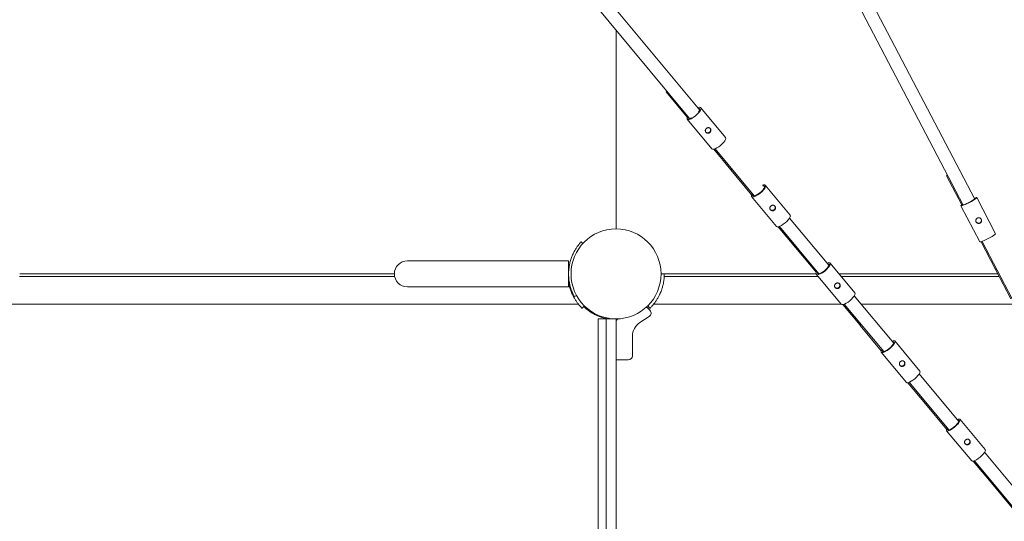
# Model space of a CAD drawing. Units: millimetres. Extents: x -1043 to 32210, y -60 to 46324.
# Drawn here: x 5513 to 6717, y 18783 to 19396 of the extents above; entities that cross this region are included whole.
import ezdxf

# ---------------------------------------------------------------- set-up
doc = ezdxf.new("R2010")
doc.units = ezdxf.units.MM
doc.header["$LTSCALE"] = 0.5

msp = doc.modelspace()

# ---------------------------------------------------------------- linework, layer by layer
at = {"color": 0, "linetype": 'Continuous', "lineweight": 0}
for p, q in [((6344.6, 19285.9), (6125.1, 19549.5)), ((6112.8, 19539.3), (6332.3, 19275.7)), ((6510.4, 19468.1), (6666.7, 19169.8)), ((6680.9, 19177.2), (6524.5, 19475.5)), ((6242.3, 19383.8), (6242.3, 19140.7)), ((6304.6, 19309), (6303.4, 19308)), ((6303.4, 19308), (6329.2, 19277)), ((6345.9, 19288.8), (6376.3, 19252.3)), ((6329.2, 19274.9), (6359.6, 19238.4)), ((6361.7, 19238), (6382.8, 19212.7)), ((6363.3, 19238.5), (6411.2, 19180.9)), ((6383.9, 19213.6), (6382.8, 19212.7)), ((6382.8, 19212.7), (6408.1, 19182.3)), ((6647.5, 19206.3), (6646.2, 19205.6)), ((6646.2, 19205.6), (6664.9, 19169.9)), ((6424.8, 19194), (6455.2, 19157.6)), ((6424.8, 19194), (6455.2, 19157.6)), ((6408.1, 19180.1), (6438.5, 19143.7)), ((6408.1, 19180.1), (6438.5, 19143.7)), ((6683.2, 19178.9), (6706.3, 19134.8)), ((6664, 19168.8), (6687.1, 19124.8)), ((6502.6, 19096.2), (6454.5, 19153.9)), ((6440.6, 19143.3), (6461.7, 19117.9)), ((6442.2, 19143.7), (6490.3, 19085.9)), ((6199.5, 19124.8), (6201.7, 19122.8)), ((6462.8, 19118.9), (6461.7, 19117.9)), ((6461.7, 19117.9), (6487.2, 19087.3)), ((6688.5, 19124.9), (6706.2, 19091.1)), ((6689.9, 19125.4), (6726.7, 19055.2)), ((6067.2, 19101.6), (5987.2, 19101.6)), ((6184.3, 19101.6), (6067.2, 19101.6)), ((6184.3, 19085.7), (6184.3, 19101.6)), ((6503.9, 19099), (6534.2, 19062.6)), ((6707.6, 19091.8), (6706.2, 19091.1)), ((6707.7, 19091.6), (6706.3, 19090.9)), ((6706.3, 19090.9), (6725, 19055.2)), ((5971.6, 19082.7), (5513, 19082.7)), ((5971.3, 19085.7), (5513.3, 19085.7)), ((6184.3, 19087.2), (6184.3, 19087.2)), ((6184.3, 19069.8), (6184.3, 19085.7)), ((6297.3, 19085.7), (6487, 19085.7)), ((6489.3, 19082.7), (6301.2, 19082.7)), ((6487.2, 19085.1), (6517.6, 19048.7)), ((6515, 19085.7), (6709.1, 19085.7)), ((6710.7, 19082.7), (6517.5, 19082.7)), ((5987.2, 19069.8), (6067.2, 19069.8)), ((6184.3, 19069.8), (6067.2, 19069.8)), ((6194, 19059.3), (6191.4, 19057.9)), ((6581.8, 19001), (6533.5, 19059)), ((6196.3, 19048.7), (5288.2, 19048.7)), ((6203.6, 19046.6), (6200.8, 19043.7)), ((6280.5, 19044.7), (6283.8, 19041.2)), ((6281, 19046.6), (6283.8, 19043.7)), ((6517.6, 19048.7), (6288.2, 19048.7)), ((6519.7, 19048.3), (6540.8, 19022.9)), ((6521.2, 19048.7), (6569.5, 18990.8)), ((6727, 19048.7), (6542.1, 19048.7)), ((6219, 19035.8), (6218.6, 19034.9)), ((6220.3, 19025.7), (6220.3, 19030.7)), ((6230.3, 19030.7), (6220.3, 19030.7)), ((6230.3, 19025.7), (6230.3, 19030.7)), ((6242.3, 19030.7), (6230.3, 19030.7)), ((6242.3, 19030.7), (6242.3, 19025.7)), ((6282.8, 19033.6), (6271.4, 19026.2)), ((6220.3, 19025.7), (6220.3, 18976.4)), ((6230.3, 19025.7), (6230.3, 18145.7)), ((6242.3, 19025.7), (6242.3, 18145.7)), ((6541.9, 19023.9), (6540.8, 19022.9)), ((6542.1, 19023.7), (6540.9, 19022.7)), ((6540.9, 19022.7), (6566.6, 18991.9)), ((6262.3, 19009.4), (6262.3, 18985.7)), ((6583.2, 19003.8), (6613.9, 18966.9)), ((6566.5, 18989.9), (6597.2, 18953.1)), ((6220.3, 18958.7), (6220.3, 18976.4)), ((6257.3, 18980.7), (6243.3, 18980.7)), ((6220.3, 18958.7), (6220.3, 18903.4)), ((6661.5, 18905.3), (6613, 18963.5)), ((6599.2, 18952.8), (6620.6, 18927)), ((6600.7, 18953.3), (6649.2, 18895)), ((6621.8, 18927.9), (6620.6, 18927)), ((6621.8, 18927.9), (6620.7, 18927)), ((6620.7, 18927), (6646.4, 18896.1)), ((6220.3, 18903.4), (6220.3, 18867.9)), ((6662.9, 18908), (6693.7, 18871)), ((6646.3, 18894.1), (6677.1, 18857.1)), ((6220.3, 18867.9), (6220.3, 18803.4)), ((6741.5, 18809.1), (6692.8, 18867.7)), ((6679, 18856.9), (6700.7, 18830.8)), ((6680.5, 18857.4), (6729.2, 18798.9)), ((6701.9, 18831.7), (6700.7, 18830.8)), ((6701.9, 18831.7), (6700.8, 18830.8)), ((6700.8, 18830.8), (6726.5, 18799.8)), ((6220.3, 18767.9), (6220.3, 18803.4))]:
    msp.add_line(p, q, dxfattribs=at)
msp.add_circle((6242.3, 19085.7), 55, dxfattribs=at)
for centre, radius, start, end in [((5987.2, 19085.7), 15.9, 90, 180), ((6242.3, 19085.7), 58, 168.6694, 193.6596), ((5987.2, 19085.7), 15.9, 180, 270), ((6242.3, 19085.7), 59, 199.8149, 205.463), ((6242.3, 19085.7), 59, 334.537, 340.1851), ((6242.3, 19085.7), 56, 225.2779, 230.1245), ((6242.3, 19085.7), 56, 230.3523, 231.6145), ((6279.7, 19044), 1, 43, 131.9768), ((6242.3, 19085.7), 56, 232.3152, 233.041), ((6245.3, 19027.7), 3, 92.9649, 180), ((6280.1, 19037.8), 5, 303, 43), ((6282.3, 19009.4), 20, 123, 180), ((6257.3, 18985.7), 5, 270, 0), ((6243.3, 18981.7), 1, 180, 270)]:
    msp.add_arc(centre, radius, start, end, dxfattribs=at)
at = {"color": 0, "linetype": 'Continuous', "lineweight": 0, "extrusion": (0, 0, -1)}
for centre, major_axis, ratio, start_param, end_param in [((6337.6, 19281.8), (8.34, 6.94), 0.316887, 0, 3.883284), ((6337.6, 19281.8), (8.34, 6.94), 0.316887, -0.741691, 0), ((6337.6, 19281.8), (6.96, 5.79), 0.316887, -0.486493, 0.927045), ((6337.6, 19281.8), (-6.96, -5.79), 0.316887, 0, 0.486493), ((6337.6, 19281.8), (-6.96, -5.79), 0.316887, -0.927046, 0), ((6416.5, 19187.1), (8.34, 6.94), 0.316887, 0, 3.883284), ((6416.5, 19187.1), (8.34, 6.94), 0.316887, 0, 3.883284), ((6416.5, 19187.1), (6.96, 5.79), 0.316887, -0.486493, 3.141593), ((6416.5, 19187.1), (6.96, 5.79), 0.316887, -0.486493, 3.141593), ((6416.5, 19187.1), (8.34, 6.94), 0.316887, -0.741691, 0), ((6416.5, 19187.1), (8.34, 6.94), 0.316887, -0.741691, 0), ((6416.5, 19187.1), (-6.96, -5.79), 0.316887, 0, 0.486493), ((6416.5, 19187.1), (-6.96, -5.79), 0.316887, 0, 0.486493), ((6673.6, 19173.9), (9.61, 5.04), 0.100249, 0, 3.883284), ((6673.6, 19173.9), (8.02, 4.2), 0.100249, -0.486493, 3.141593), ((6673.6, 19173.9), (9.61, 5.04), 0.100249, -0.741691, 0), ((6673.6, 19173.9), (-8.02, -4.2), 0.100249, 0, 0.486493), ((6495.6, 19092.1), (8.34, 6.94), 0.316887, 0, 3.883284), ((6495.6, 19092.1), (6.96, 5.79), 0.316887, -0.486493, 3.141593), ((6495.6, 19092.1), (8.34, 6.94), 0.316887, -0.741691, 0), ((6495.6, 19092.1), (-6.96, -5.79), 0.316887, 0, 0.486493), ((6574.9, 18996.8), (8.34, 6.94), 0.285199, 0, 3.883284), ((6574.9, 18996.8), (6.96, 5.79), 0.285199, -0.486493, 3.141593), ((6574.9, 18996.8), (8.34, 6.94), 0.285199, -0.741691, 0), ((6574.9, 18996.8), (-6.96, -5.79), 0.285199, 0, 0.486493), ((6654.6, 18901), (8.34, 6.94), 0.271009, 0, 3.883284), ((6654.6, 18901), (6.96, 5.79), 0.271009, -0.486493, 3.141593), ((6654.6, 18901), (8.34, 6.94), 0.271009, -0.741691, 0), ((6654.6, 18901), (-6.96, -5.79), 0.271009, 0, 0.486493)]:
    msp.add_ellipse(centre, major_axis=major_axis, ratio=ratio, start_param=start_param, end_param=end_param, dxfattribs=at)
at = {"color": 0, "linetype": 'Continuous', "lineweight": 0}
for centre, major_axis, ratio in [((6367.9, 19245.4), (-8.34, -6.94), 0.316887), ((6446.8, 19150.6), (-8.34, -6.94), 0.316887), ((6446.8, 19150.6), (-8.34, -6.94), 0.316887), ((6696.7, 19129.8), (-9.61, -5.04), 0.100249), ((6525.9, 19055.6), (-8.34, -6.94), 0.316887), ((6605.5, 18960), (-8.34, -6.94), 0.285199), ((6685.4, 18864.1), (-8.34, -6.94), 0.271009)]:
    msp.add_ellipse(centre, major_axis=major_axis, ratio=ratio, start_param=0, end_param=3.141593, dxfattribs=at)
for points, knots in [([(6352.1, 19258.9), (6352, 19259), (6351.9, 19259.2), (6351.7, 19259.6), (6351.6, 19259.8), (6351.5, 19260.2), (6351.5, 19260.4), (6351.4, 19260.8), (6351.5, 19261), (6351.5, 19261.4), (6351.6, 19261.7), (6351.7, 19262.1), (6351.8, 19262.3), (6352.1, 19262.7), (6352.2, 19262.9), (6352.5, 19263.2), (6352.7, 19263.4), (6353, 19263.6), (6353.2, 19263.8), (6353.6, 19264), (6353.8, 19264.1), (6354.2, 19264.3), (6354.4, 19264.3), (6354.9, 19264.4), (6355.1, 19264.4), (6355.5, 19264.4), (6355.7, 19264.4), (6356.1, 19264.3), (6356.3, 19264.2), (6356.7, 19264), (6356.9, 19263.9), (6357.2, 19263.6), (6357.4, 19263.5), (6357.7, 19263.2), (6357.8, 19263), (6358, 19262.6), (6358.1, 19262.4), (6358.2, 19261.9), (6358.3, 19261.7), (6358.3, 19261.3), (6358.3, 19261), (6358.3, 19260.6), (6358.2, 19260.4), (6358.1, 19259.9), (6358, 19259.7), (6357.8, 19259.3), (6357.7, 19259.1), (6357.4, 19258.7), (6357.2, 19258.5), (6356.9, 19258.3), (6356.7, 19258.1), (6356.3, 19257.9), (6356.1, 19257.8), (6355.6, 19257.7), (6355.4, 19257.7), (6354.9, 19257.6), (6354.7, 19257.6), (6354.3, 19257.7), (6354.1, 19257.7), (6353.6, 19257.8), (6353.4, 19257.9), (6353, 19258.1), (6352.8, 19258.3), (6352.4, 19258.5), (6352.3, 19258.7), (6352.1, 19258.9)], [0, 0, 0, 0, 0.664501, 0.664501, 1.329002, 1.329002, 1.993503, 1.993503, 2.658004, 2.658004, 3.322237, 3.322237, 3.98647, 3.98647, 4.650703, 4.650703, 5.314935, 5.314935, 5.979168, 5.979168, 6.643401, 6.643401, 7.307634, 7.307634, 7.971866, 7.971866, 8.636367, 8.636367, 9.300869, 9.300869, 9.96537, 9.96537, 10.629871, 10.629871, 11.294372, 11.294372, 11.958873, 11.958873, 12.623374, 12.623374, 13.287875, 13.287875, 13.952108, 13.952108, 14.616341, 14.616341, 15.280573, 15.280573, 15.944806, 15.944806, 16.609039, 16.609039, 17.273272, 17.273272, 17.937504, 17.937504, 18.601737, 18.601737, 19.266238, 19.266238, 19.930739, 19.930739, 20.59524, 20.59524, 21.259742, 21.259742, 21.259742, 21.259742]), ([(6352, 19259.1), (6352, 19259), (6352.1, 19258.9), (6352.4, 19258.7), (6352.6, 19258.6), (6353, 19258.4), (6353.2, 19258.3), (6353.7, 19258.2), (6353.9, 19258.1), (6354.3, 19258.1), (6354.6, 19258.1), (6355, 19258.1), (6355.3, 19258.1), (6355.7, 19258.3), (6355.9, 19258.4), (6356.4, 19258.6), (6356.5, 19258.7), (6356.9, 19259), (6357, 19259.1), (6357.3, 19259.5), (6357.5, 19259.7), (6357.7, 19260.1), (6357.8, 19260.4), (6357.9, 19260.8), (6357.9, 19261), (6357.9, 19261.5), (6357.9, 19261.7), (6357.9, 19262.2), (6357.8, 19262.4), (6357.7, 19262.8), (6357.6, 19263.1), (6357.4, 19263.4), (6357.4, 19263.5), (6357.3, 19263.6)], [0.317602, 0.317602, 0.317602, 0.317602, 0.667102, 0.667102, 1.334204, 1.334204, 2.001306, 2.001306, 2.668408, 2.668408, 3.334926, 3.334926, 4.001445, 4.001445, 4.667964, 4.667964, 5.334482, 5.334482, 6.001001, 6.001001, 6.66752, 6.66752, 7.334038, 7.334038, 8.000557, 8.000557, 8.667659, 8.667659, 9.334761, 9.334761, 10.001863, 10.001863, 10.351363, 10.351363, 10.351363, 10.351363]), ([(6431, 19164.1), (6430.9, 19164.3), (6430.8, 19164.4), (6430.6, 19164.8), (6430.5, 19165), (6430.4, 19165.4), (6430.4, 19165.6), (6430.3, 19166.1), (6430.4, 19166.3), (6430.4, 19166.7), (6430.5, 19166.9), (6430.6, 19167.3), (6430.7, 19167.5), (6431, 19167.9), (6431.1, 19168.1), (6431.4, 19168.4), (6431.6, 19168.6), (6431.9, 19168.9), (6432.1, 19169), (6432.5, 19169.3), (6432.7, 19169.4), (6433.1, 19169.5), (6433.3, 19169.6), (6433.8, 19169.6), (6434, 19169.7), (6434.4, 19169.6), (6434.6, 19169.6), (6435, 19169.5), (6435.2, 19169.5), (6435.6, 19169.3), (6435.8, 19169.2), (6436.1, 19168.9), (6436.3, 19168.7), (6436.6, 19168.4), (6436.7, 19168.2), (6436.9, 19167.8), (6437, 19167.6), (6437.1, 19167.2), (6437.2, 19167), (6437.2, 19166.5), (6437.2, 19166.3), (6437.2, 19165.8), (6437.1, 19165.6), (6437, 19165.2), (6436.9, 19164.9), (6436.7, 19164.5), (6436.6, 19164.3), (6436.3, 19163.9), (6436.1, 19163.8), (6435.8, 19163.5), (6435.6, 19163.4), (6435.2, 19163.2), (6435, 19163.1), (6434.5, 19162.9), (6434.3, 19162.9), (6433.8, 19162.9), (6433.6, 19162.9), (6433.2, 19162.9), (6432.9, 19162.9), (6432.5, 19163.1), (6432.3, 19163.2), (6431.9, 19163.4), (6431.7, 19163.5), (6431.3, 19163.8), (6431.2, 19163.9), (6431, 19164.1)], [0, 0, 0, 0, 0.664501, 0.664501, 1.329002, 1.329002, 1.993503, 1.993503, 2.658004, 2.658004, 3.322237, 3.322237, 3.98647, 3.98647, 4.650703, 4.650703, 5.314935, 5.314935, 5.979168, 5.979168, 6.643401, 6.643401, 7.307634, 7.307634, 7.971866, 7.971866, 8.636367, 8.636367, 9.300869, 9.300869, 9.96537, 9.96537, 10.629871, 10.629871, 11.294372, 11.294372, 11.958873, 11.958873, 12.623374, 12.623374, 13.287875, 13.287875, 13.952108, 13.952108, 14.616341, 14.616341, 15.280573, 15.280573, 15.944806, 15.944806, 16.609039, 16.609039, 17.273272, 17.273272, 17.937504, 17.937504, 18.601737, 18.601737, 19.266238, 19.266238, 19.930739, 19.930739, 20.59524, 20.59524, 21.259742, 21.259742, 21.259742, 21.259742]), ([(6431, 19164.1), (6430.9, 19164.3), (6430.8, 19164.4), (6430.6, 19164.8), (6430.5, 19165), (6430.4, 19165.4), (6430.4, 19165.6), (6430.3, 19166.1), (6430.4, 19166.3), (6430.4, 19166.7), (6430.5, 19166.9), (6430.6, 19167.3), (6430.7, 19167.5), (6431, 19167.9), (6431.1, 19168.1), (6431.4, 19168.4), (6431.6, 19168.6), (6431.9, 19168.9), (6432.1, 19169), (6432.5, 19169.3), (6432.7, 19169.4), (6433.1, 19169.5), (6433.3, 19169.6), (6433.8, 19169.6), (6434, 19169.7), (6434.4, 19169.6), (6434.6, 19169.6), (6435, 19169.5), (6435.2, 19169.5), (6435.6, 19169.3), (6435.8, 19169.2), (6436.1, 19168.9), (6436.3, 19168.7), (6436.6, 19168.4), (6436.7, 19168.2), (6436.9, 19167.8), (6437, 19167.6), (6437.1, 19167.2), (6437.2, 19167), (6437.2, 19166.5), (6437.2, 19166.3), (6437.2, 19165.8), (6437.1, 19165.6), (6437, 19165.2), (6436.9, 19164.9), (6436.7, 19164.5), (6436.6, 19164.3), (6436.3, 19163.9), (6436.1, 19163.8), (6435.8, 19163.5), (6435.6, 19163.4), (6435.2, 19163.2), (6435, 19163.1), (6434.5, 19162.9), (6434.3, 19162.9), (6433.8, 19162.9), (6433.6, 19162.9), (6433.2, 19162.9), (6432.9, 19162.9), (6432.5, 19163.1), (6432.3, 19163.2), (6431.9, 19163.4), (6431.7, 19163.5), (6431.3, 19163.8), (6431.2, 19163.9), (6431, 19164.1)], [0, 0, 0, 0, 0.664501, 0.664501, 1.329002, 1.329002, 1.993503, 1.993503, 2.658004, 2.658004, 3.322237, 3.322237, 3.98647, 3.98647, 4.650703, 4.650703, 5.314935, 5.314935, 5.979168, 5.979168, 6.643401, 6.643401, 7.307634, 7.307634, 7.971866, 7.971866, 8.636367, 8.636367, 9.300869, 9.300869, 9.96537, 9.96537, 10.629871, 10.629871, 11.294372, 11.294372, 11.958873, 11.958873, 12.623374, 12.623374, 13.287875, 13.287875, 13.952108, 13.952108, 14.616341, 14.616341, 15.280573, 15.280573, 15.944806, 15.944806, 16.609039, 16.609039, 17.273272, 17.273272, 17.937504, 17.937504, 18.601737, 18.601737, 19.266238, 19.266238, 19.930739, 19.930739, 20.59524, 20.59524, 21.259742, 21.259742, 21.259742, 21.259742]), ([(6430.9, 19164.3), (6430.9, 19164.3), (6431, 19164.2), (6431.3, 19164), (6431.5, 19163.8), (6431.9, 19163.6), (6432.1, 19163.5), (6432.6, 19163.4), (6432.8, 19163.4), (6433.2, 19163.3), (6433.5, 19163.3), (6433.9, 19163.3), (6434.2, 19163.4), (6434.6, 19163.5), (6434.8, 19163.6), (6435.2, 19163.8), (6435.4, 19163.9), (6435.8, 19164.2), (6435.9, 19164.4), (6436.2, 19164.8), (6436.4, 19165), (6436.6, 19165.4), (6436.6, 19165.6), (6436.8, 19166), (6436.8, 19166.3), (6436.8, 19166.7), (6436.8, 19167), (6436.8, 19167.4), (6436.7, 19167.6), (6436.6, 19168.1), (6436.5, 19168.3), (6436.3, 19168.6), (6436.3, 19168.7), (6436.2, 19168.8)], [0.317602, 0.317602, 0.317602, 0.317602, 0.667102, 0.667102, 1.334204, 1.334204, 2.001306, 2.001306, 2.668408, 2.668408, 3.334926, 3.334926, 4.001445, 4.001445, 4.667964, 4.667964, 5.334482, 5.334482, 6.001001, 6.001001, 6.66752, 6.66752, 7.334038, 7.334038, 8.000557, 8.000557, 8.667659, 8.667659, 9.334761, 9.334761, 10.001863, 10.001863, 10.351363, 10.351363, 10.351363, 10.351363]), ([(6430.9, 19164.3), (6430.9, 19164.3), (6431, 19164.2), (6431.3, 19164), (6431.5, 19163.8), (6431.9, 19163.6), (6432.1, 19163.5), (6432.6, 19163.4), (6432.8, 19163.4), (6433.2, 19163.3), (6433.5, 19163.3), (6433.9, 19163.3), (6434.2, 19163.4), (6434.6, 19163.5), (6434.8, 19163.6), (6435.2, 19163.8), (6435.4, 19163.9), (6435.8, 19164.2), (6435.9, 19164.4), (6436.2, 19164.8), (6436.4, 19165), (6436.6, 19165.4), (6436.6, 19165.6), (6436.8, 19166), (6436.8, 19166.3), (6436.8, 19166.7), (6436.8, 19167), (6436.8, 19167.4), (6436.7, 19167.6), (6436.6, 19168.1), (6436.5, 19168.3), (6436.3, 19168.6), (6436.3, 19168.7), (6436.2, 19168.8)], [0.317602, 0.317602, 0.317602, 0.317602, 0.667102, 0.667102, 1.334204, 1.334204, 2.001306, 2.001306, 2.668408, 2.668408, 3.334926, 3.334926, 4.001445, 4.001445, 4.667964, 4.667964, 5.334482, 5.334482, 6.001001, 6.001001, 6.66752, 6.66752, 7.334038, 7.334038, 8.000557, 8.000557, 8.667659, 8.667659, 9.334761, 9.334761, 10.001863, 10.001863, 10.351363, 10.351363, 10.351363, 10.351363]), ([(6682.5, 19149.3), (6682.4, 19149.5), (6682.3, 19149.7), (6682.2, 19150.1), (6682.2, 19150.4), (6682.1, 19150.8), (6682.1, 19151), (6682.2, 19151.5), (6682.2, 19151.7), (6682.4, 19152.1), (6682.4, 19152.3), (6682.7, 19152.7), (6682.8, 19152.9), (6683.1, 19153.3), (6683.3, 19153.4), (6683.6, 19153.7), (6683.8, 19153.8), (6684.2, 19154), (6684.4, 19154.1), (6684.9, 19154.3), (6685.1, 19154.3), (6685.6, 19154.4), (6685.8, 19154.4), (6686.2, 19154.3), (6686.5, 19154.3), (6686.9, 19154.2), (6687.1, 19154.1), (6687.5, 19153.9), (6687.7, 19153.7), (6688, 19153.4), (6688.2, 19153.3), (6688.5, 19152.9), (6688.6, 19152.7), (6688.8, 19152.3), (6688.9, 19152.1), (6689, 19151.7), (6689.1, 19151.5), (6689.1, 19151), (6689.1, 19150.8), (6689.1, 19150.3), (6689, 19150.1), (6688.9, 19149.6), (6688.8, 19149.4), (6688.6, 19149), (6688.5, 19148.8), (6688.2, 19148.5), (6688, 19148.3), (6687.6, 19148), (6687.5, 19147.9), (6687.1, 19147.7), (6686.8, 19147.6), (6686.4, 19147.5), (6686.2, 19147.4), (6685.7, 19147.4), (6685.5, 19147.4), (6685, 19147.4), (6684.8, 19147.5), (6684.4, 19147.6), (6684.2, 19147.7), (6683.8, 19147.9), (6683.6, 19148.1), (6683.2, 19148.4), (6683, 19148.5), (6682.7, 19148.9), (6682.6, 19149.1), (6682.5, 19149.3)], [0, 0, 0, 0, 0.664501, 0.664501, 1.329002, 1.329002, 1.993503, 1.993503, 2.658004, 2.658004, 3.322237, 3.322237, 3.98647, 3.98647, 4.650703, 4.650703, 5.314935, 5.314935, 5.979168, 5.979168, 6.643401, 6.643401, 7.307634, 7.307634, 7.971866, 7.971866, 8.636367, 8.636367, 9.300869, 9.300869, 9.96537, 9.96537, 10.629871, 10.629871, 11.294372, 11.294372, 11.958873, 11.958873, 12.623374, 12.623374, 13.287875, 13.287875, 13.952108, 13.952108, 14.616341, 14.616341, 15.280573, 15.280573, 15.944806, 15.944806, 16.609039, 16.609039, 17.273272, 17.273272, 17.937504, 17.937504, 18.601737, 18.601737, 19.266238, 19.266238, 19.930739, 19.930739, 20.59524, 20.59524, 21.259742, 21.259742, 21.259742, 21.259742]), ([(6682.5, 19149.4), (6682.6, 19149.2), (6682.7, 19149), (6682.9, 19148.7), (6683.1, 19148.5), (6683.5, 19148.2), (6683.7, 19148.1), (6684.1, 19147.9), (6684.3, 19147.8), (6684.7, 19147.7), (6684.9, 19147.6), (6685.4, 19147.5), (6685.6, 19147.5), (6686.1, 19147.6), (6686.3, 19147.6), (6686.8, 19147.7), (6687, 19147.8), (6687.4, 19148), (6687.6, 19148.2), (6687.9, 19148.5), (6688.1, 19148.6), (6688.4, 19149), (6688.5, 19149.2), (6688.7, 19149.6), (6688.8, 19149.8), (6688.9, 19150.2), (6689, 19150.5), (6689, 19150.9), (6689, 19151.2), (6689, 19151.6), (6688.9, 19151.9), (6688.8, 19152.3), (6688.8, 19152.5), (6688.7, 19152.6)], [0.096534, 0.096534, 0.096534, 0.096534, 0.667102, 0.667102, 1.334204, 1.334204, 2.001306, 2.001306, 2.668408, 2.668408, 3.334926, 3.334926, 4.001445, 4.001445, 4.667964, 4.667964, 5.334482, 5.334482, 6.001001, 6.001001, 6.66752, 6.66752, 7.334038, 7.334038, 8.000557, 8.000557, 8.667659, 8.667659, 9.334761, 9.334761, 10.001863, 10.001863, 10.572431, 10.572431, 10.572431, 10.572431]), ([(6185.4, 19097.1), (6185.6, 19097.9), (6185.8, 19098.7), (6186.2, 19100.4), (6186.4, 19101.2), (6186.9, 19102.9), (6187.2, 19103.8), (6187.7, 19105.3), (6188, 19106.1), (6188.6, 19107.6), (6188.9, 19108.3), (6189.6, 19109.8), (6189.9, 19110.5), (6190.6, 19111.9), (6190.9, 19112.6), (6191.6, 19113.9), (6192, 19114.6), (6192.7, 19115.8), (6193.1, 19116.3), (6193.8, 19117.4), (6194.1, 19117.9), (6194.8, 19118.9), (6195.1, 19119.3), (6195.7, 19120.2), (6196, 19120.6), (6196.5, 19121.3), (6196.8, 19121.6), (6197.6, 19122.6), (6198, 19123.1), (6198.6, 19123.8), (6198.7, 19124), (6199, 19124.3), (6199.1, 19124.4), (6199.3, 19124.6), (6199.4, 19124.7), (6199.5, 19124.8), (6199.5, 19124.8), (6199.5, 19124.8)], [48.378665, 48.378665, 48.378665, 48.378665, 50.724078, 50.724078, 53.334579, 53.334579, 55.945079, 55.945079, 58.397719, 58.397719, 60.850359, 60.850359, 63.302998, 63.302998, 65.755638, 65.755638, 68.208278, 68.208278, 70.660918, 70.660918, 73.113558, 73.113558, 75.566197, 75.566197, 77.972458, 77.972458, 80.37872, 80.37872, 85.191242, 85.191242, 87.597503, 87.597503, 90.003764, 90.003764, 92.410025, 92.410025, 94.816286, 94.816286, 94.816286, 94.816286]), ([(6297.8, 19065.7), (6298, 19066.3), (6298.2, 19066.9), (6298.6, 19068.1), (6298.8, 19068.8), (6299.2, 19070.1), (6299.4, 19070.7), (6299.7, 19072), (6299.8, 19072.6), (6300.1, 19073.8), (6300.2, 19074.4), (6300.4, 19075.6), (6300.5, 19076.2), (6300.7, 19077.3), (6300.8, 19077.8), (6300.9, 19078.9), (6301, 19079.3), (6301.1, 19080.7), (6301.1, 19081.5), (6301.2, 19083), (6301.3, 19083.6), (6301.3, 19084.6), (6301.3, 19085), (6301.3, 19085.5), (6301.3, 19085.7), (6301.3, 19085.7)], [95.803712, 95.803712, 95.803712, 95.803712, 97.735378, 97.735378, 99.667045, 99.667045, 101.598712, 101.598712, 103.530378, 103.530378, 105.462045, 105.462045, 107.393711, 107.393711, 109.325378, 109.325378, 111.257045, 111.257045, 115.026825, 115.026825, 118.796605, 118.796605, 122.566385, 122.566385, 126.336165, 126.336165, 126.336165, 126.336165]), ([(6186.8, 19065.7), (6186.6, 19066.3), (6186.4, 19066.9), (6185.9, 19068.1), (6185.8, 19068.8), (6185.4, 19070.1), (6185.2, 19070.7), (6184.9, 19072), (6184.8, 19072.6), (6184.5, 19073.8), (6184.4, 19074.3), (6184.3, 19074.8)], [95.803712, 95.803712, 95.803712, 95.803712, 97.735378, 97.735378, 99.667045, 99.667045, 101.598712, 101.598712, 103.530378, 103.530378, 105.257673, 105.257673, 105.257673, 105.257673]), ([(6191.4, 19057.9), (6191.4, 19057.9), (6191.3, 19057.9), (6191.2, 19058.3), (6191, 19058.5), (6190.7, 19059.2), (6190.5, 19059.6), (6190, 19060.6), (6189.7, 19061.2), (6189.1, 19062.4), (6188.8, 19063.1), (6188.2, 19064.6), (6187.9, 19065.5), (6187.3, 19067.3), (6187, 19068.2), (6186.4, 19070.1), (6186.2, 19071), (6185.9, 19072)], [92.636063, 92.636063, 92.636063, 92.636063, 95.462482, 95.462482, 98.2889, 98.2889, 101.115318, 101.115318, 103.941736, 103.941736, 106.807893, 106.807893, 109.674051, 109.674051, 112.540208, 112.540208, 115.406366, 115.406366, 115.406366, 115.406366]), ([(6510.1, 19069.1), (6510, 19069.3), (6509.9, 19069.4), (6509.7, 19069.8), (6509.6, 19070), (6509.5, 19070.4), (6509.4, 19070.7), (6509.4, 19071.1), (6509.4, 19071.3), (6509.5, 19071.7), (6509.6, 19071.9), (6509.7, 19072.3), (6509.8, 19072.5), (6510, 19072.9), (6510.2, 19073.1), (6510.5, 19073.5), (6510.6, 19073.6), (6511, 19073.9), (6511.2, 19074), (6511.6, 19074.3), (6511.8, 19074.4), (6512.2, 19074.5), (6512.4, 19074.6), (6512.9, 19074.7), (6513.1, 19074.7), (6513.5, 19074.7), (6513.7, 19074.6), (6514.1, 19074.5), (6514.3, 19074.5), (6514.7, 19074.3), (6514.9, 19074.2), (6515.2, 19073.9), (6515.4, 19073.7), (6515.6, 19073.4), (6515.8, 19073.2), (6516, 19072.8), (6516.1, 19072.6), (6516.2, 19072.2), (6516.2, 19072), (6516.3, 19071.5), (6516.3, 19071.3), (6516.3, 19070.8), (6516.2, 19070.6), (6516.1, 19070.2), (6516, 19069.9), (6515.8, 19069.5), (6515.7, 19069.3), (6515.4, 19069), (6515.2, 19068.8), (6514.9, 19068.5), (6514.7, 19068.4), (6514.3, 19068.2), (6514.1, 19068.1), (6513.6, 19067.9), (6513.4, 19067.9), (6512.9, 19067.9), (6512.7, 19067.9), (6512.3, 19067.9), (6512, 19068), (6511.6, 19068.1), (6511.4, 19068.2), (6511, 19068.4), (6510.8, 19068.5), (6510.4, 19068.8), (6510.3, 19068.9), (6510.1, 19069.1)], [0, 0, 0, 0, 0.664501, 0.664501, 1.329002, 1.329002, 1.993503, 1.993503, 2.658004, 2.658004, 3.322237, 3.322237, 3.98647, 3.98647, 4.650703, 4.650703, 5.314935, 5.314935, 5.979168, 5.979168, 6.643401, 6.643401, 7.307634, 7.307634, 7.971866, 7.971866, 8.636367, 8.636367, 9.300869, 9.300869, 9.96537, 9.96537, 10.629871, 10.629871, 11.294372, 11.294372, 11.958873, 11.958873, 12.623374, 12.623374, 13.287875, 13.287875, 13.952108, 13.952108, 14.616341, 14.616341, 15.280573, 15.280573, 15.944806, 15.944806, 16.609039, 16.609039, 17.273272, 17.273272, 17.937504, 17.937504, 18.601737, 18.601737, 19.266238, 19.266238, 19.930739, 19.930739, 20.59524, 20.59524, 21.259742, 21.259742, 21.259742, 21.259742]), ([(6509.9, 19069.4), (6510, 19069.3), (6510.1, 19069.2), (6510.4, 19069), (6510.6, 19068.9), (6511, 19068.6), (6511.2, 19068.5), (6511.6, 19068.4), (6511.9, 19068.4), (6512.3, 19068.3), (6512.5, 19068.3), (6513, 19068.3), (6513.2, 19068.4), (6513.7, 19068.5), (6513.9, 19068.6), (6514.3, 19068.8), (6514.5, 19069), (6514.9, 19069.2), (6515, 19069.4), (6515.3, 19069.8), (6515.4, 19070), (6515.6, 19070.4), (6515.7, 19070.6), (6515.8, 19071.1), (6515.9, 19071.3), (6515.9, 19071.7), (6515.9, 19072), (6515.9, 19072.4), (6515.8, 19072.7), (6515.7, 19073.1), (6515.6, 19073.3), (6515.4, 19073.6), (6515.4, 19073.7), (6515.3, 19073.8)], [0.317602, 0.317602, 0.317602, 0.317602, 0.667102, 0.667102, 1.334204, 1.334204, 2.001306, 2.001306, 2.668408, 2.668408, 3.334926, 3.334926, 4.001445, 4.001445, 4.667964, 4.667964, 5.334482, 5.334482, 6.001001, 6.001001, 6.66752, 6.66752, 7.334038, 7.334038, 8.000557, 8.000557, 8.667659, 8.667659, 9.334761, 9.334761, 10.001863, 10.001863, 10.351363, 10.351363, 10.351363, 10.351363]), ([(6200.8, 19043.7), (6200.8, 19043.7), (6200.7, 19043.8), (6200.3, 19044.2), (6200.1, 19044.5), (6199.3, 19045.2), (6198.9, 19045.7), (6197.9, 19046.7), (6197.4, 19047.4), (6196.5, 19048.4), (6196.2, 19048.8), (6195.6, 19049.6), (6195.3, 19050), (6194.6, 19050.9), (6194.2, 19051.4), (6193.6, 19052.4), (6193.2, 19052.9), (6192.5, 19054), (6192.2, 19054.5), (6191.5, 19055.6), (6191.2, 19056.2), (6190.5, 19057.4), (6190.2, 19058), (6189.6, 19059.1), (6189.3, 19059.7), (6189, 19060.3)], [126.34684, 126.34684, 126.34684, 126.34684, 130.11662, 130.11662, 133.8864, 133.8864, 137.65618, 137.65618, 141.42596, 141.42596, 143.357627, 143.357627, 145.289293, 145.289293, 147.22096, 147.22096, 149.152627, 149.152627, 151.084293, 151.084293, 153.01596, 153.01596, 154.947626, 154.947626, 156.879293, 156.879293, 156.879293, 156.879293]), ([(6283.8, 19043.7), (6283.8, 19043.7), (6283.9, 19043.8), (6284.2, 19044.2), (6284.5, 19044.5), (6285.2, 19045.2), (6285.7, 19045.7), (6286.6, 19046.7), (6287.2, 19047.4), (6288.1, 19048.4), (6288.4, 19048.8), (6289, 19049.6), (6289.3, 19050), (6290, 19050.9), (6290.3, 19051.4), (6291, 19052.4), (6291.4, 19052.9), (6292.1, 19054), (6292.4, 19054.5), (6293.1, 19055.6), (6293.4, 19056.2), (6294.1, 19057.4), (6294.4, 19058), (6295, 19059.1), (6295.3, 19059.7), (6295.6, 19060.3)], [126.34684, 126.34684, 126.34684, 126.34684, 130.11662, 130.11662, 133.8864, 133.8864, 137.65618, 137.65618, 141.42596, 141.42596, 143.357627, 143.357627, 145.289293, 145.289293, 147.22096, 147.22096, 149.152627, 149.152627, 151.084293, 151.084293, 153.01596, 153.01596, 154.947626, 154.947626, 156.879293, 156.879293, 156.879293, 156.879293]), ([(6202.9, 19045.9), (6202.9, 19045.8), (6203, 19045.8), (6203.2, 19045.5), (6203.5, 19045.3), (6204.6, 19044.2), (6205.6, 19043.3), (6207.6, 19041.7), (6208.7, 19040.9), (6210.9, 19039.3), (6212, 19038.5), (6214.4, 19037.1), (6215.6, 19036.4), (6218.2, 19035.1), (6219.5, 19034.5), (6222.2, 19033.4), (6223.6, 19032.8), (6227.2, 19031.7), (6229.5, 19031.1), (6231.8, 19030.7)], [195.339463, 195.339463, 195.339463, 195.339463, 195.54423, 195.54423, 196.793498, 196.793498, 201.722313, 201.722313, 206.431881, 206.431881, 211.212906, 211.212906, 216.004439, 216.004439, 220.79036, 220.79036, 225.552375, 225.552375, 232.921364, 232.921364, 232.921364, 232.921364]), ([(6212.2, 19038.4), (6212.1, 19038.5), (6212, 19038.5), (6211.6, 19038.8), (6211.2, 19039.1), (6210.5, 19039.5), (6210.2, 19039.7), (6209.9, 19039.9)], [15.192994, 15.192994, 15.192994, 15.192994, 15.694268, 15.694268, 17.271572, 17.271572, 18.327171, 18.327171, 18.327171, 18.327171]), ([(6589.4, 18973.9), (6589.2, 18974.1), (6589.1, 18974.3), (6588.9, 18974.7), (6588.8, 18974.9), (6588.7, 18975.3), (6588.7, 18975.5), (6588.6, 18975.9), (6588.7, 18976.1), (6588.7, 18976.5), (6588.8, 18976.8), (6588.9, 18977.2), (6589, 18977.4), (6589.2, 18977.8), (6589.4, 18978), (6589.7, 18978.3), (6589.8, 18978.5), (6590.2, 18978.8), (6590.4, 18978.9), (6590.8, 18979.1), (6591, 18979.2), (6591.4, 18979.4), (6591.6, 18979.4), (6592.1, 18979.5), (6592.3, 18979.5), (6592.7, 18979.5), (6592.9, 18979.5), (6593.3, 18979.4), (6593.5, 18979.3), (6593.9, 18979.1), (6594.1, 18979), (6594.5, 18978.7), (6594.6, 18978.6), (6594.9, 18978.2), (6595, 18978.1), (6595.2, 18977.7), (6595.3, 18977.4), (6595.4, 18977), (6595.5, 18976.8), (6595.5, 18976.3), (6595.5, 18976.1), (6595.5, 18975.6), (6595.5, 18975.4), (6595.4, 18975), (6595.3, 18974.7), (6595.1, 18974.3), (6594.9, 18974.1), (6594.6, 18973.8), (6594.5, 18973.6), (6594.1, 18973.3), (6593.9, 18973.2), (6593.5, 18973), (6593.3, 18972.9), (6592.9, 18972.7), (6592.6, 18972.7), (6592.2, 18972.7), (6591.9, 18972.7), (6591.5, 18972.7), (6591.3, 18972.8), (6590.8, 18972.9), (6590.6, 18973), (6590.2, 18973.2), (6590, 18973.3), (6589.7, 18973.6), (6589.5, 18973.8), (6589.4, 18973.9)], [0, 0, 0, 0, 0.664501, 0.664501, 1.329002, 1.329002, 1.993503, 1.993503, 2.658004, 2.658004, 3.322237, 3.322237, 3.98647, 3.98647, 4.650703, 4.650703, 5.314935, 5.314935, 5.979168, 5.979168, 6.643401, 6.643401, 7.307634, 7.307634, 7.971866, 7.971866, 8.636367, 8.636367, 9.300869, 9.300869, 9.96537, 9.96537, 10.629871, 10.629871, 11.294372, 11.294372, 11.958873, 11.958873, 12.623374, 12.623374, 13.287875, 13.287875, 13.952108, 13.952108, 14.616341, 14.616341, 15.280573, 15.280573, 15.944806, 15.944806, 16.609039, 16.609039, 17.273272, 17.273272, 17.937504, 17.937504, 18.601737, 18.601737, 19.266238, 19.266238, 19.930739, 19.930739, 20.59524, 20.59524, 21.259742, 21.259742, 21.259742, 21.259742]), ([(6589.2, 18974.1), (6589.3, 18974.1), (6589.4, 18974), (6589.7, 18973.7), (6589.9, 18973.6), (6590.3, 18973.4), (6590.5, 18973.3), (6590.9, 18973.2), (6591.2, 18973.1), (6591.6, 18973.1), (6591.8, 18973.1), (6592.3, 18973.1), (6592.5, 18973.1), (6593, 18973.3), (6593.2, 18973.4), (6593.6, 18973.6), (6593.8, 18973.7), (6594.2, 18974), (6594.3, 18974.2), (6594.6, 18974.5), (6594.7, 18974.7), (6594.9, 18975.1), (6595, 18975.4), (6595.1, 18975.8), (6595.2, 18976), (6595.2, 18976.5), (6595.2, 18976.7), (6595.2, 18977.2), (6595.1, 18977.4), (6595, 18977.9), (6594.9, 18978.1), (6594.7, 18978.4), (6594.6, 18978.5), (6594.6, 18978.6)], [0.283161, 0.283161, 0.283161, 0.283161, 0.667102, 0.667102, 1.334204, 1.334204, 2.001306, 2.001306, 2.668408, 2.668408, 3.334926, 3.334926, 4.001445, 4.001445, 4.667964, 4.667964, 5.334482, 5.334482, 6.001001, 6.001001, 6.66752, 6.66752, 7.334038, 7.334038, 8.000557, 8.000557, 8.667659, 8.667659, 9.334761, 9.334761, 10.001863, 10.001863, 10.385804, 10.385804, 10.385804, 10.385804]), ([(6669.1, 18878.2), (6668.9, 18878.3), (6668.8, 18878.5), (6668.6, 18878.9), (6668.5, 18879.1), (6668.4, 18879.5), (6668.4, 18879.7), (6668.4, 18880.2), (6668.4, 18880.4), (6668.4, 18880.8), (6668.5, 18881), (6668.6, 18881.4), (6668.7, 18881.6), (6669, 18882), (6669.1, 18882.2), (6669.4, 18882.6), (6669.5, 18882.7), (6669.9, 18883), (6670.1, 18883.2), (6670.5, 18883.4), (6670.7, 18883.5), (6671.1, 18883.6), (6671.3, 18883.7), (6671.8, 18883.8), (6672, 18883.8), (6672.4, 18883.8), (6672.6, 18883.7), (6673, 18883.6), (6673.2, 18883.6), (6673.6, 18883.4), (6673.8, 18883.2), (6674.2, 18883), (6674.3, 18882.8), (6674.6, 18882.5), (6674.7, 18882.3), (6674.9, 18881.9), (6675, 18881.7), (6675.2, 18881.2), (6675.2, 18881), (6675.3, 18880.6), (6675.3, 18880.3), (6675.2, 18879.9), (6675.2, 18879.7), (6675.1, 18879.2), (6675, 18879), (6674.8, 18878.6), (6674.6, 18878.4), (6674.4, 18878), (6674.2, 18877.8), (6673.9, 18877.6), (6673.7, 18877.4), (6673.3, 18877.2), (6673, 18877.1), (6672.6, 18877), (6672.4, 18877), (6671.9, 18876.9), (6671.7, 18876.9), (6671.2, 18877), (6671, 18877), (6670.6, 18877.1), (6670.3, 18877.2), (6669.9, 18877.4), (6669.7, 18877.6), (6669.4, 18877.9), (6669.2, 18878), (6669.1, 18878.2)], [0, 0, 0, 0, 0.664501, 0.664501, 1.329002, 1.329002, 1.993503, 1.993503, 2.658004, 2.658004, 3.322237, 3.322237, 3.98647, 3.98647, 4.650703, 4.650703, 5.314935, 5.314935, 5.979168, 5.979168, 6.643401, 6.643401, 7.307634, 7.307634, 7.971866, 7.971866, 8.636367, 8.636367, 9.300869, 9.300869, 9.96537, 9.96537, 10.629871, 10.629871, 11.294372, 11.294372, 11.958873, 11.958873, 12.623374, 12.623374, 13.287875, 13.287875, 13.952108, 13.952108, 14.616341, 14.616341, 15.280573, 15.280573, 15.944806, 15.944806, 16.609039, 16.609039, 17.273272, 17.273272, 17.937504, 17.937504, 18.601737, 18.601737, 19.266238, 19.266238, 19.930739, 19.930739, 20.59524, 20.59524, 21.259742, 21.259742, 21.259742, 21.259742]), ([(6668.9, 18878.4), (6669, 18878.3), (6669.1, 18878.2), (6669.4, 18878), (6669.6, 18877.8), (6670, 18877.6), (6670.2, 18877.5), (6670.7, 18877.4), (6670.9, 18877.3), (6671.3, 18877.3), (6671.6, 18877.3), (6672, 18877.3), (6672.3, 18877.4), (6672.7, 18877.5), (6672.9, 18877.6), (6673.4, 18877.8), (6673.5, 18877.9), (6673.9, 18878.2), (6674, 18878.4), (6674.3, 18878.7), (6674.5, 18878.9), (6674.7, 18879.4), (6674.8, 18879.6), (6674.9, 18880), (6674.9, 18880.3), (6674.9, 18880.7), (6674.9, 18880.9), (6674.9, 18881.4), (6674.8, 18881.6), (6674.7, 18882.1), (6674.6, 18882.3), (6674.4, 18882.6), (6674.4, 18882.7), (6674.3, 18882.8)], [0.268055, 0.268055, 0.268055, 0.268055, 0.667102, 0.667102, 1.334204, 1.334204, 2.001306, 2.001306, 2.668408, 2.668408, 3.334926, 3.334926, 4.001445, 4.001445, 4.667964, 4.667964, 5.334482, 5.334482, 6.001001, 6.001001, 6.66752, 6.66752, 7.334038, 7.334038, 8.000557, 8.000557, 8.667659, 8.667659, 9.334761, 9.334761, 10.001863, 10.001863, 10.40091, 10.40091, 10.40091, 10.40091])]:
    msp.add_open_spline(points, degree=3, knots=knots, dxfattribs=at)
msp.add_open_spline([(6212.7, 19038.1), (6212.7, 19038.1), (6212.7, 19038.1), (6212.7, 19038.1)], degree=3, dxfattribs=at)

doc.saveas('drawing.dxf')
